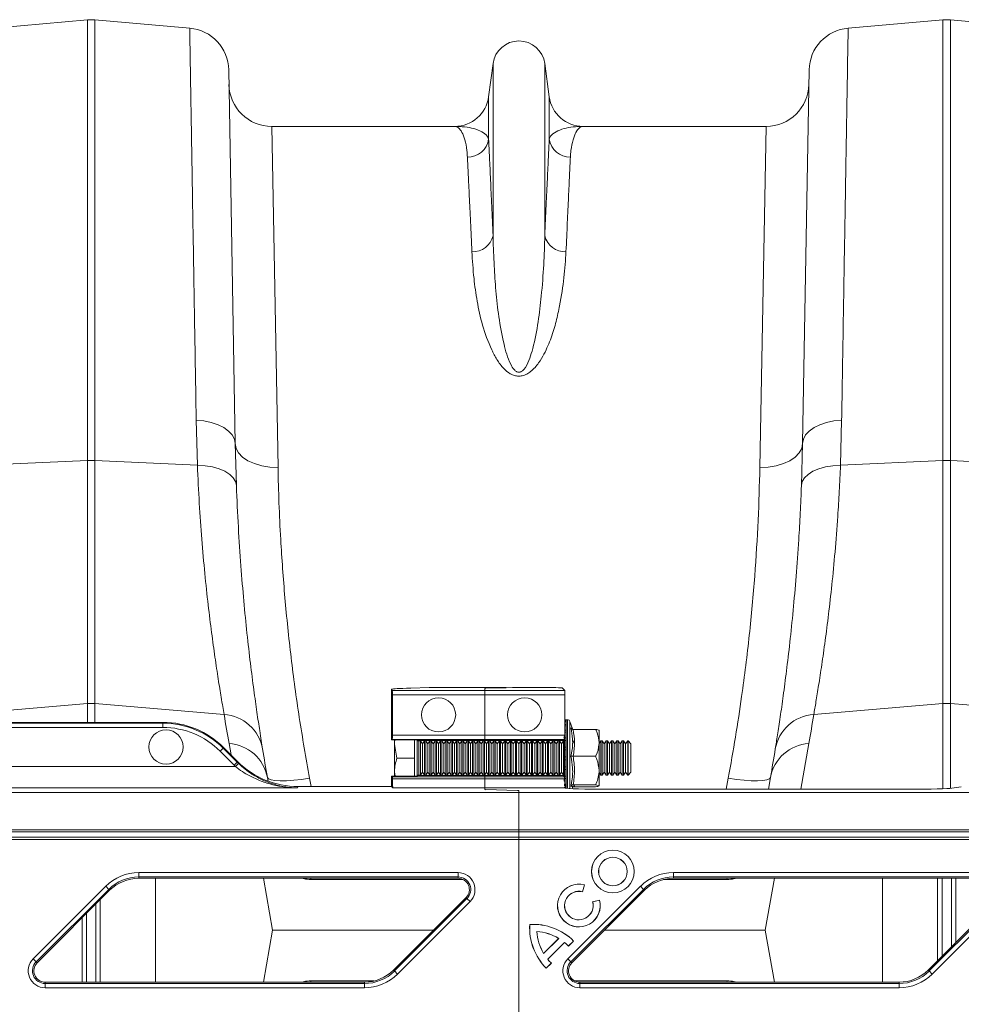
# Model space of a CAD drawing. Units: millimetres. Extents: x -1371 to 9720, y 3708 to 8070.
# Drawn here: x 1165 to 1385, y 5840 to 6071 of the extents above; entities that cross this region are included whole.
import ezdxf

# ---------------------------------------------------------------- set-up
doc = ezdxf.new("R2010")
doc.units = ezdxf.units.MM
doc.linetypes.add('SLD-Solid', pattern=[0])
doc.layers.add('ACO_DRAINAGE', color=7, linetype='SLD-Solid')

# ---------------------------------------------------------------- blocks, each defined once
blk = doc.blocks.new('ACO - 32926 32928 - PLAN')
at = {"layer": 'ACO_DRAINAGE', "linetype": 'SLD-Solid', "lineweight": 0}
for p, q in [((916.78, 529.28), (938.94, 531.22)), ((938.94, 531.22), (938.94, 428.14)), ((940.68, 428.14), (940.68, 531.22)), ((962.84, 529.28), (940.68, 531.22)), ((1116.78, 529.28), (1138.94, 531.22)), ((1138.94, 531.22), (1138.94, 428.14)), ((1140.68, 428.14), (1140.68, 531.22)), ((1162.84, 529.28), (1140.68, 531.22)), ((1033.76, 521), (1032.73, 513.24)), ((1033.76, 521), (1033.76, 480.72)), ((1045.85, 521), (1045.85, 480.72)), ((1046.89, 513.24), (1045.85, 521)), ((973.49, 432.11), (971.96, 519.49)), ((1107.65, 519.49), (1106.13, 432.11)), ((1032.73, 513.24), (1032.73, 503.32)), ((1046.89, 513.24), (1046.89, 503.32)), ((983.49, 426.52), (982.02, 506.29)), ((1024.8, 506.29), (982.02, 506.29)), ((1097.59, 506.29), (1054.82, 506.29)), ((1097.59, 506.29), (1096.13, 426.52)), ((964.36, 437.57), (964.64, 427.06)), ((966.17, 437.4), (964.36, 437.57)), ((967.89, 437.06), (966.17, 437.4)), ((969.46, 436.53), (967.89, 437.06)), ((970.83, 435.85), (969.46, 436.53)), ((971.95, 435.04), (970.83, 435.85)), ((1107.67, 435.04), (1108.79, 435.85)), ((1108.79, 435.85), (1110.15, 436.53)), ((1110.15, 436.53), (1111.72, 437.06)), ((1111.72, 437.06), (1113.44, 437.4)), ((1113.44, 437.4), (1115.25, 437.57)), ((1114.98, 427.06), (1115.25, 437.57)), ((972.78, 434.13), (971.95, 435.04)), ((973.3, 433.14), (972.78, 434.13)), ((973.49, 432.11), (973.3, 433.14)), ((1106.13, 432.11), (1106.31, 433.14)), ((1106.31, 433.14), (1106.83, 434.13)), ((1106.83, 434.13), (1107.67, 435.04)), ((973.7, 430.99), (973.49, 432.11)), ((973.76, 422.29), (973.49, 432.11)), ((974.28, 429.93), (973.7, 430.99)), ((1105.34, 429.93), (1105.92, 430.99)), ((1106.13, 432.11), (1105.86, 422.29)), ((1105.92, 430.99), (1106.13, 432.11)), ((975.21, 428.96), (974.28, 429.93)), ((976.45, 428.11), (975.21, 428.96)), ((1103.16, 428.11), (1104.41, 428.96)), ((1104.41, 428.96), (1105.34, 429.93)), ((914.98, 427.06), (938.94, 428.14)), ((938.94, 428.14), (938.94, 371.31)), ((940.68, 371.31), (940.68, 428.14)), ((964.64, 427.06), (940.68, 428.14)), ((966.43, 426.94), (964.64, 427.06)), ((968.14, 426.66), (966.43, 426.94)), ((969.71, 426.21), (968.14, 426.66)), ((971.07, 425.62), (969.71, 426.21)), ((977.97, 427.42), (976.45, 428.11)), ((979.69, 426.91), (977.97, 427.42)), ((981.55, 426.61), (979.69, 426.91)), ((983.49, 426.52), (981.55, 426.61)), ((1096.13, 426.52), (1098.07, 426.61)), ((1098.07, 426.61), (1099.93, 426.91)), ((1099.93, 426.91), (1101.65, 427.42)), ((1101.65, 427.42), (1103.16, 428.11)), ((1108.55, 425.62), (1109.91, 426.21)), ((1109.91, 426.21), (1111.47, 426.66)), ((1111.47, 426.66), (1113.18, 426.94)), ((1113.18, 426.94), (1114.98, 427.06)), ((1114.98, 427.06), (1138.94, 428.14)), ((1138.94, 428.14), (1138.94, 371.31)), ((1140.68, 371.31), (1140.68, 428.14)), ((1164.64, 427.06), (1140.68, 428.14)), ((972.19, 424.91), (971.07, 425.62)), ((973.03, 424.1), (972.19, 424.91)), ((973.56, 423.22), (973.03, 424.1)), ((1106.06, 423.22), (1106.59, 424.1)), ((1106.59, 424.1), (1107.43, 424.91)), ((1107.43, 424.91), (1108.55, 425.62)), ((973.76, 422.29), (973.56, 423.22)), ((1105.86, 422.29), (1106.06, 423.22)), ((1010.12, 374.65), (1010.02, 374.55)), ((1010.02, 365.2), (1010.02, 374.55)), ((1010.02, 374.55), (1010.2, 374.37)), ((1031.81, 374.37), (1010.2, 374.37)), ((1010.23, 373.37), (1031.81, 373.37)), ((1010.23, 373.37), (1010.23, 363.93)), ((1018.81, 375.04), (1014.51, 374.92)), ((1022.35, 375.07), (1036.81, 375.07)), ((1031.81, 374.85), (1031.81, 374.37)), ((1031.81, 374.37), (1050.51, 374.37)), ((1031.81, 374.37), (1031.81, 373.37)), ((1050.54, 373.37), (1031.81, 373.37)), ((1031.81, 373.37), (1031.81, 363.93)), ((1038.34, 375.04), (1032.1, 374.87)), ((1032.1, 374.87), (1036.51, 374.99)), ((1036.81, 375.01), (1036.81, 375.07)), ((1036.81, 374.99), (1036.81, 375.01)), ((1044.94, 375.07), (1041.88, 375.07)), ((1050.51, 374.37), (1049.94, 374.95)), ((1050.54, 363.93), (1050.54, 373.37)), ((908.73, 368.74), (938.94, 371.31)), ((938.94, 371.31), (938.94, 366.9)), ((970.88, 368.74), (940.68, 371.31)), ((940.68, 366.9), (940.68, 371.31)), ((1108.73, 368.74), (1138.94, 371.31)), ((1138.94, 371.31), (1138.94, 351.36)), ((1170.88, 368.74), (1140.68, 371.31)), ((1140.68, 351.45), (1140.68, 371.31)), ((956.54, 366.71), (853.22, 366.71)), ((956.61, 366.9), (871.89, 366.9)), ((956.61, 366.9), (956.54, 366.71)), ((956.54, 366.71), (956.54, 365.71)), ((1050.54, 367.39), (1050.54, 367.38)), ((1050.54, 367.38), (1050.54, 367.16)), ((1050.54, 367.16), (1050.54, 366.98)), ((1050.54, 366.98), (1050.54, 366.34)), ((1050.54, 366.34), (1050.54, 366.01)), ((1051.16, 367.5), (1050.85, 367.5)), ((1050.85, 367.5), (1050.85, 367.49)), ((1050.85, 367.49), (1050.85, 367.26)), ((1050.85, 367.26), (1050.85, 367.08)), ((1050.85, 367.08), (1050.85, 366.44)), ((1050.85, 366.44), (1050.85, 366.1)), ((1051.16, 367.5), (1051.16, 363.46)), ((1052.35, 365.41), (1051.74, 367.09)), ((1051.74, 367.09), (1051.74, 363.23)), ((853.22, 365.71), (956.54, 365.71)), ((1010.02, 365.2), (1010.05, 362.78)), ((1031.81, 363.93), (1010.23, 363.93)), ((1031.81, 363.93), (1050.54, 363.93)), ((1031.81, 363.93), (1031.81, 362.93)), ((1050.54, 364.03), (1050.33, 363.18)), ((1050.54, 366.01), (1050.54, 365)), ((1050.54, 365), (1050.54, 364.52)), ((1050.54, 364.52), (1050.54, 363.21)), ((1050.85, 366.1), (1050.85, 365.08)), ((1050.85, 365.08), (1050.85, 364.59)), ((1050.85, 364.59), (1050.85, 363.27)), ((1052.48, 365.25), (1057.74, 365.25)), ((1058.54, 365.04), (1058.54, 362.11)), ((972.03, 361.94), (972.5, 359.29)), ((1010.2, 362.93), (1010.05, 362.78)), ((1015.49, 362.78), (1010.05, 362.78)), ((1010.2, 362.93), (1031.81, 362.93)), ((1010.7, 362.78), (1010.7, 361.8)), ((1011.28, 358.55), (1010.7, 361.8)), ((1010.7, 361.8), (1010.7, 355.3)), ((1015.4, 362.78), (1015.4, 361.8)), ((1015.4, 361.8), (1015.4, 358.55)), ((1016, 362.77), (1016, 354.32)), ((1016, 362.77), (1016.11, 362.66)), ((1016.13, 362.64), (1031.81, 362.64)), ((1016.76, 362.55), (1016.4, 362.55)), ((1016.4, 362.55), (1016.4, 354.55)), ((1017.25, 361.86), (1016.76, 362.55)), ((1016.76, 354.55), (1016.76, 362.55)), ((1017.73, 362.55), (1017.25, 361.86)), ((1017.25, 355.24), (1017.25, 361.86)), ((1018.01, 362.55), (1017.73, 362.55)), ((1017.73, 354.55), (1017.73, 362.55)), ((1018.5, 361.86), (1018.01, 362.55)), ((1018.01, 354.55), (1018.01, 362.55)), ((1018.98, 362.55), (1018.5, 361.86)), ((1018.5, 355.24), (1018.5, 361.86)), ((1019.26, 362.55), (1018.98, 362.55)), ((1018.98, 354.55), (1018.98, 362.55)), ((1019.75, 361.86), (1019.26, 362.55)), ((1019.26, 354.55), (1019.26, 362.55)), ((1020.23, 362.55), (1019.75, 361.86)), ((1019.75, 355.24), (1019.75, 361.86)), ((1020.51, 362.55), (1020.23, 362.55)), ((1020.23, 354.55), (1020.23, 362.55)), ((1021, 361.86), (1020.51, 362.55)), ((1020.51, 354.55), (1020.51, 362.55)), ((1021.48, 362.55), (1021, 361.86)), ((1021, 355.24), (1021, 361.86)), ((1021.76, 362.55), (1021.48, 362.55)), ((1021.48, 354.55), (1021.48, 362.55)), ((1022.25, 361.86), (1021.76, 362.55)), ((1021.76, 354.55), (1021.76, 362.55)), ((1022.73, 362.55), (1022.25, 361.86)), ((1022.25, 355.24), (1022.25, 361.86)), ((1023.01, 362.55), (1022.73, 362.55)), ((1022.73, 354.55), (1022.73, 362.55)), ((1023.5, 361.86), (1023.01, 362.55)), ((1023.01, 354.55), (1023.01, 362.55)), ((1023.98, 362.55), (1023.5, 361.86)), ((1023.5, 355.24), (1023.5, 361.86)), ((1024.26, 362.55), (1023.98, 362.55)), ((1023.98, 354.55), (1023.98, 362.55)), ((1024.75, 361.86), (1024.26, 362.55)), ((1024.26, 354.55), (1024.26, 362.55)), ((1025.23, 362.55), (1024.75, 361.86)), ((1024.75, 355.24), (1024.75, 361.86)), ((1025.51, 362.55), (1025.23, 362.55)), ((1025.23, 354.55), (1025.23, 362.55)), ((1026, 361.86), (1025.51, 362.55)), ((1025.51, 354.55), (1025.51, 362.55)), ((1026.48, 362.55), (1026, 361.86)), ((1026, 355.24), (1026, 361.86)), ((1026.76, 362.55), (1026.48, 362.55)), ((1026.48, 354.55), (1026.48, 362.55)), ((1027.25, 361.86), (1026.76, 362.55)), ((1026.76, 354.55), (1026.76, 362.55)), ((1027.73, 362.55), (1027.25, 361.86)), ((1027.25, 355.24), (1027.25, 361.86)), ((1028.01, 362.55), (1027.73, 362.55)), ((1027.73, 354.55), (1027.73, 362.55)), ((1028.5, 361.86), (1028.01, 362.55)), ((1028.01, 354.55), (1028.01, 362.55)), ((1028.98, 362.55), (1028.5, 361.86)), ((1028.5, 355.24), (1028.5, 361.86)), ((1029.26, 362.55), (1028.98, 362.55)), ((1028.98, 354.55), (1028.98, 362.55)), ((1029.75, 361.86), (1029.26, 362.55)), ((1029.26, 354.55), (1029.26, 362.55)), ((1030.23, 362.55), (1029.75, 361.86)), ((1029.75, 355.24), (1029.75, 361.86)), ((1030.51, 362.55), (1030.23, 362.55)), ((1030.23, 354.55), (1030.23, 362.55)), ((1031, 361.86), (1030.51, 362.55)), ((1030.51, 354.55), (1030.51, 362.55)), ((1031.48, 362.55), (1031, 361.86)), ((1031, 355.24), (1031, 361.86)), ((1031.76, 362.55), (1031.48, 362.55)), ((1031.48, 354.55), (1031.48, 362.55)), ((1032.25, 361.86), (1031.76, 362.55)), ((1031.76, 354.55), (1031.76, 362.55)), ((1050.51, 362.93), (1031.81, 362.93)), ((1031.81, 362.93), (1031.81, 362.64)), ((1050.23, 362.64), (1031.81, 362.64)), ((1031.81, 362.64), (1031.81, 362.48)), ((1032.73, 362.55), (1032.25, 361.86)), ((1032.25, 355.24), (1032.25, 361.86)), ((1033.01, 362.55), (1032.73, 362.55)), ((1032.73, 354.55), (1032.73, 362.55)), ((1033.5, 361.86), (1033.01, 362.55)), ((1033.01, 354.55), (1033.01, 362.55)), ((1033.98, 362.55), (1033.5, 361.86)), ((1033.5, 355.24), (1033.5, 361.86)), ((1034.26, 362.55), (1033.98, 362.55)), ((1033.98, 354.55), (1033.98, 362.55)), ((1034.75, 361.86), (1034.26, 362.55)), ((1034.26, 354.55), (1034.26, 362.55)), ((1035.23, 362.55), (1034.75, 361.86)), ((1034.75, 355.24), (1034.75, 361.86)), ((1035.51, 362.55), (1035.23, 362.55)), ((1035.23, 354.55), (1035.23, 362.55)), ((1036, 361.86), (1035.51, 362.55)), ((1035.51, 354.55), (1035.51, 362.55)), ((1036.48, 362.55), (1036, 361.86)), ((1036, 355.24), (1036, 361.86)), ((1036.76, 362.55), (1036.48, 362.55)), ((1036.48, 354.55), (1036.48, 362.55)), ((1037.25, 361.86), (1036.76, 362.55)), ((1036.76, 354.55), (1036.76, 362.55)), ((1037.73, 362.55), (1037.25, 361.86)), ((1037.25, 355.24), (1037.25, 361.86)), ((1038.01, 362.55), (1037.73, 362.55)), ((1037.73, 354.55), (1037.73, 362.55)), ((1038.5, 361.86), (1038.01, 362.55)), ((1038.01, 354.55), (1038.01, 362.55)), ((1038.98, 362.55), (1038.5, 361.86)), ((1038.5, 355.24), (1038.5, 361.86)), ((1039.26, 362.55), (1038.98, 362.55)), ((1038.98, 354.55), (1038.98, 362.55)), ((1039.75, 361.86), (1039.26, 362.55)), ((1039.26, 354.55), (1039.26, 362.55)), ((1040.23, 362.55), (1039.75, 361.86)), ((1039.75, 355.24), (1039.75, 361.86)), ((1040.51, 362.55), (1040.23, 362.55)), ((1040.23, 354.55), (1040.23, 362.55)), ((1041, 361.86), (1040.51, 362.55)), ((1040.51, 354.55), (1040.51, 362.55)), ((1041.48, 362.55), (1041, 361.86)), ((1041, 355.24), (1041, 361.86)), ((1041.76, 362.55), (1041.48, 362.55)), ((1041.48, 354.55), (1041.48, 362.55)), ((1042.25, 361.86), (1041.76, 362.55)), ((1041.76, 354.55), (1041.76, 362.55)), ((1042.73, 362.55), (1042.25, 361.86)), ((1042.25, 355.24), (1042.25, 361.86)), ((1043.01, 362.55), (1042.73, 362.55)), ((1042.73, 354.55), (1042.73, 362.55)), ((1043.5, 361.86), (1043.01, 362.55)), ((1043.01, 354.55), (1043.01, 362.55)), ((1043.98, 362.55), (1043.5, 361.86)), ((1043.5, 355.24), (1043.5, 361.86)), ((1044.26, 362.55), (1043.98, 362.55)), ((1043.98, 354.55), (1043.98, 362.55)), ((1044.75, 361.86), (1044.26, 362.55)), ((1044.26, 354.55), (1044.26, 362.55)), ((1045.23, 362.55), (1044.75, 361.86)), ((1044.75, 355.24), (1044.75, 361.86)), ((1045.51, 362.55), (1045.23, 362.55)), ((1045.23, 354.55), (1045.23, 362.55)), ((1046, 361.86), (1045.51, 362.55)), ((1045.51, 354.55), (1045.51, 362.55)), ((1046.48, 362.55), (1046, 361.86)), ((1046, 355.24), (1046, 361.86)), ((1046.76, 362.55), (1046.48, 362.55)), ((1046.48, 354.55), (1046.48, 362.55)), ((1047.25, 361.86), (1046.76, 362.55)), ((1046.76, 354.55), (1046.76, 362.55)), ((1047.73, 362.55), (1047.25, 361.86)), ((1047.25, 355.24), (1047.25, 361.86)), ((1048.01, 362.55), (1047.73, 362.55)), ((1047.73, 354.55), (1047.73, 362.55)), ((1048.5, 361.86), (1048.01, 362.55)), ((1048.01, 354.55), (1048.01, 362.55)), ((1048.98, 362.55), (1048.5, 361.86)), ((1048.5, 355.24), (1048.5, 361.86)), ((1049.26, 362.55), (1048.98, 362.55)), ((1048.98, 354.55), (1048.98, 362.55)), ((1049.75, 361.86), (1049.26, 362.55)), ((1049.26, 354.55), (1049.26, 362.55)), ((1050.23, 362.55), (1049.75, 361.86)), ((1049.75, 355.24), (1049.75, 361.86)), ((1050.23, 362.64), (1050.37, 362.79)), ((1050.38, 362.55), (1050.23, 362.55)), ((1050.23, 354.55), (1050.23, 362.55)), ((1050.29, 362.79), (1050.42, 362.79)), ((1050.54, 362.08), (1050.33, 361.2)), ((1050.39, 362.81), (1050.51, 362.93)), ((1050.54, 362.51), (1050.51, 362.55)), ((1050.54, 361.61), (1050.52, 361.61)), ((1050.54, 363.59), (1050.54, 363.59)), ((1050.54, 363.21), (1050.54, 362.63)), ((1050.54, 362.63), (1050.54, 361.11)), ((1050.85, 363.27), (1050.85, 362.68)), ((1050.85, 362.68), (1050.85, 361.14)), ((1051.16, 363.46), (1051.16, 351.45)), ((1051.74, 363.23), (1051.74, 351.41)), ((1052.73, 362.55), (1052.31, 361.95)), ((1058.98, 362.55), (1058.54, 361.92)), ((1058.54, 362.11), (1058.54, 355.62)), ((1059.26, 362.55), (1058.98, 362.55)), ((1058.98, 354.55), (1058.98, 362.55)), ((1059.75, 361.86), (1059.26, 362.55)), ((1059.26, 354.55), (1059.26, 362.55)), ((1060.23, 362.55), (1059.75, 361.86)), ((1059.75, 355.24), (1059.75, 361.86)), ((1060.51, 362.55), (1060.23, 362.55)), ((1060.23, 354.55), (1060.23, 362.55)), ((1061, 361.86), (1060.51, 362.55)), ((1060.51, 354.55), (1060.51, 362.55)), ((1061.48, 362.55), (1061, 361.86)), ((1061, 355.24), (1061, 361.86)), ((1061.76, 362.55), (1061.48, 362.55)), ((1061.48, 354.55), (1061.48, 362.55)), ((1062.25, 361.86), (1061.76, 362.55)), ((1061.76, 354.55), (1061.76, 362.55)), ((1062.73, 362.55), (1062.25, 361.86)), ((1062.25, 355.24), (1062.25, 361.86)), ((1063.01, 362.55), (1062.73, 362.55)), ((1062.73, 354.55), (1062.73, 362.55)), ((1063.5, 361.86), (1063.01, 362.55)), ((1063.01, 354.55), (1063.01, 362.55)), ((1063.98, 362.55), (1063.5, 361.86)), ((1063.5, 355.24), (1063.5, 361.86)), ((1064.26, 362.55), (1063.98, 362.55)), ((1063.98, 354.55), (1063.98, 362.55)), ((1064.75, 361.86), (1064.26, 362.55)), ((1064.26, 354.55), (1064.26, 362.55)), ((1065.23, 362.55), (1064.75, 361.86)), ((1064.75, 355.24), (1064.75, 361.86)), ((1065.31, 362.55), (1065.23, 362.55)), ((1065.23, 354.55), (1065.23, 362.55)), ((1066, 361.86), (1065.31, 362.55)), ((1065.31, 354.55), (1065.31, 362.55)), ((1066, 355.24), (1066, 361.86)), ((1105.7, 351.27), (1107.58, 361.94)), ((970.67, 360.86), (969.97, 360.15)), ((969.97, 360.15), (973.26, 356.86)), ((970.67, 360.86), (970.75, 361.04)), ((973.96, 357.57), (970.67, 360.86)), ((974.04, 357.75), (970.75, 361.04)), ((1050.3, 361.07), (1050.44, 361.07)), ((1050.33, 361.2), (1050.49, 361.2)), ((1050.54, 359.88), (1050.33, 359.03)), ((1050.52, 361.53), (1050.54, 361.46)), ((1050.52, 359.42), (1050.52, 359.31)), ((1050.52, 359.42), (1050.54, 359.42)), ((1050.52, 359.31), (1050.54, 359.21)), ((1050.54, 361.11), (1050.54, 360.46)), ((1050.54, 360.46), (1050.54, 358.83)), ((1050.85, 361.14), (1050.85, 360.49)), ((1050.85, 360.49), (1050.85, 358.84)), ((973.96, 357.57), (973.26, 356.86)), ((974.26, 357.28), (973.57, 356.56)), ((974.04, 357.75), (973.96, 357.57)), ((1015.4, 358.55), (1011.28, 358.55)), ((1015.4, 358.55), (1015.4, 355.3)), ((1050.32, 359.02), (1050.48, 359.02)), ((1050.33, 359.03), (1050.49, 359.03)), ((1050.54, 357.6), (1050.33, 356.83)), ((1050.52, 357.18), (1050.52, 357.04)), ((1050.52, 357.18), (1050.54, 357.18)), ((1050.52, 357.04), (1050.54, 356.92)), ((1050.54, 358.83), (1050.54, 358.16)), ((1050.54, 358.16), (1050.54, 356.54)), ((1050.85, 358.84), (1050.85, 358.16)), ((1050.85, 358.16), (1050.85, 356.51)), ((1052.48, 358.97), (1057.74, 358.97)), ((973.57, 356.56), (853.22, 356.56)), ((1010.87, 354.31), (1010.7, 355.3)), ((1010.7, 354.31), (1010.7, 355.3)), ((1015.4, 355.3), (1015.4, 354.31)), ((1016.76, 354.55), (1017.25, 355.24)), ((1017.25, 355.24), (1017.73, 354.55)), ((1018.01, 354.55), (1018.5, 355.24)), ((1018.5, 355.24), (1018.98, 354.55)), ((1019.26, 354.55), (1019.75, 355.24)), ((1019.75, 355.24), (1020.23, 354.55)), ((1020.51, 354.55), (1021, 355.24)), ((1021, 355.24), (1021.48, 354.55)), ((1021.76, 354.55), (1022.25, 355.24)), ((1022.25, 355.24), (1022.73, 354.55)), ((1023.01, 354.55), (1023.5, 355.24)), ((1023.5, 355.24), (1023.98, 354.55)), ((1024.26, 354.55), (1024.75, 355.24)), ((1024.75, 355.24), (1025.23, 354.55)), ((1025.51, 354.55), (1026, 355.24)), ((1026, 355.24), (1026.48, 354.55)), ((1026.76, 354.55), (1027.25, 355.24)), ((1027.25, 355.24), (1027.73, 354.55)), ((1028.01, 354.55), (1028.5, 355.24)), ((1028.5, 355.24), (1028.98, 354.55)), ((1029.26, 354.55), (1029.75, 355.24)), ((1029.75, 355.24), (1030.23, 354.55)), ((1030.51, 354.55), (1031, 355.24)), ((1031, 355.24), (1031.48, 354.55)), ((1031.76, 354.55), (1032.25, 355.24)), ((1032.25, 355.24), (1032.73, 354.55)), ((1033.01, 354.55), (1033.5, 355.24)), ((1033.5, 355.24), (1033.98, 354.55)), ((1034.26, 354.55), (1034.75, 355.24)), ((1034.75, 355.24), (1035.23, 354.55)), ((1035.51, 354.55), (1036, 355.24)), ((1036, 355.24), (1036.48, 354.55)), ((1036.76, 354.55), (1037.25, 355.24)), ((1037.25, 355.24), (1037.73, 354.55)), ((1038.01, 354.55), (1038.5, 355.24)), ((1038.5, 355.24), (1038.98, 354.55)), ((1039.26, 354.55), (1039.75, 355.24)), ((1039.75, 355.24), (1040.23, 354.55)), ((1040.51, 354.55), (1041, 355.24)), ((1041, 355.24), (1041.48, 354.55)), ((1041.76, 354.55), (1042.25, 355.24)), ((1042.25, 355.24), (1042.73, 354.55)), ((1043.01, 354.55), (1043.5, 355.24)), ((1043.5, 355.24), (1043.98, 354.55)), ((1044.26, 354.55), (1044.75, 355.24)), ((1044.75, 355.24), (1045.23, 354.55)), ((1045.51, 354.55), (1046, 355.24)), ((1046, 355.24), (1046.48, 354.55)), ((1046.76, 354.55), (1047.25, 355.24)), ((1047.25, 355.24), (1047.73, 354.55)), ((1048.01, 354.55), (1048.5, 355.24)), ((1048.5, 355.24), (1048.98, 354.55)), ((1049.26, 354.55), (1049.75, 355.24)), ((1049.75, 355.24), (1050.23, 354.55)), ((1050.33, 356.83), (1050.49, 356.83)), ((1050.54, 355.38), (1050.33, 354.75)), ((1050.33, 354.75), (1050.49, 354.75)), ((1050.52, 355.02), (1050.52, 354.87)), ((1050.52, 355.02), (1050.54, 355.02)), ((1050.52, 354.87), (1050.54, 354.73)), ((1050.54, 356.54), (1050.54, 355.89)), ((1050.54, 355.89), (1050.54, 354.38)), ((1050.85, 356.51), (1050.85, 355.86)), ((1050.85, 355.86), (1050.85, 354.32)), ((1058.54, 355.62), (1058.54, 352.06)), ((1058.54, 355.18), (1058.98, 354.55)), ((1059.26, 354.55), (1059.75, 355.24)), ((1059.75, 355.24), (1060.23, 354.55)), ((1060.51, 354.55), (1061, 355.24)), ((1061, 355.24), (1061.48, 354.55)), ((1061.76, 354.55), (1062.25, 355.24)), ((1062.25, 355.24), (1062.73, 354.55)), ((1063.01, 354.55), (1063.5, 355.24)), ((1063.5, 355.24), (1063.98, 354.55)), ((1064.26, 354.55), (1064.75, 355.24)), ((1064.75, 355.24), (1065.23, 354.55)), ((1065.31, 354.55), (1066, 355.24)), ((981.16, 353.17), (981.01, 354.01)), ((981.25, 353.69), (981.01, 354.01)), ((981.85, 353.45), (981.25, 353.69)), ((982.78, 353.29), (981.85, 353.45)), ((984.01, 353.22), (982.78, 353.29)), ((985.49, 353.25), (984.01, 353.22)), ((987.16, 353.36), (985.49, 353.25)), ((988.98, 353.57), (987.16, 353.36)), ((990.86, 353.85), (988.98, 353.57)), ((991.22, 351.9), (990.86, 353.85)), ((1010.05, 354.31), (1010.02, 351.9)), ((1010.05, 354.31), (1010.21, 354.15)), ((1010.05, 354.31), (1015.49, 354.31)), ((1031.81, 354.15), (1010.21, 354.15)), ((1010.23, 353.72), (1031.81, 353.72)), ((1016.11, 354.44), (1016, 354.32)), ((1016.13, 354.45), (1031.81, 354.45)), ((1016.4, 354.55), (1016.76, 354.55)), ((1017.73, 354.55), (1018.01, 354.55)), ((1018.98, 354.55), (1019.26, 354.55)), ((1020.23, 354.55), (1020.51, 354.55)), ((1021.48, 354.55), (1021.76, 354.55)), ((1022.73, 354.55), (1023.01, 354.55)), ((1023.98, 354.55), (1024.26, 354.55)), ((1025.23, 354.55), (1025.51, 354.55)), ((1026.48, 354.55), (1026.76, 354.55)), ((1027.73, 354.55), (1028.01, 354.55)), ((1028.98, 354.55), (1029.26, 354.55)), ((1030.23, 354.55), (1030.51, 354.55)), ((1031.48, 354.55), (1031.76, 354.55)), ((1031.81, 354.61), (1031.81, 354.45)), ((1050.23, 354.45), (1031.81, 354.45)), ((1031.81, 354.45), (1031.81, 354.15)), ((1050.53, 354.15), (1031.81, 354.15)), ((1031.81, 354.15), (1031.81, 353.72)), ((1031.81, 353.72), (1050.55, 353.72)), ((1031.81, 353.72), (1031.81, 351.58)), ((1032.73, 354.55), (1033.01, 354.55)), ((1033.98, 354.55), (1034.26, 354.55)), ((1035.23, 354.55), (1035.51, 354.55)), ((1036.48, 354.55), (1036.76, 354.55)), ((1037.73, 354.55), (1038.01, 354.55)), ((1038.98, 354.55), (1039.26, 354.55)), ((1040.23, 354.55), (1040.51, 354.55)), ((1041.48, 354.55), (1041.76, 354.55)), ((1042.73, 354.55), (1043.01, 354.55)), ((1043.98, 354.55), (1044.26, 354.55)), ((1045.23, 354.55), (1045.51, 354.55)), ((1046.48, 354.55), (1046.76, 354.55)), ((1047.73, 354.55), (1048.01, 354.55)), ((1048.98, 354.55), (1049.26, 354.55)), ((1050.23, 354.55), (1050.3, 354.55)), ((1050.29, 354.38), (1050.23, 354.45)), ((1050.54, 353.38), (1050.4, 353.07)), ((1050.53, 354.15), (1050.41, 354.27)), ((1050.44, 352.08), (1050.52, 352.95)), ((1050.52, 352.95), (1050.54, 352.81)), ((1050.54, 354.38), (1050.54, 353.97)), ((1050.85, 354.32), (1050.85, 353.74)), ((1050.85, 353.74), (1050.85, 352.43)), ((1050.85, 352.43), (1050.85, 351.95)), ((1058.98, 354.55), (1059.26, 354.55)), ((1060.23, 354.55), (1060.51, 354.55)), ((1061.48, 354.55), (1061.76, 354.55)), ((1062.73, 354.55), (1063.01, 354.55)), ((1063.98, 354.55), (1064.26, 354.55)), ((1065.23, 354.55), (1065.31, 354.55)), ((1088.76, 353.85), (1088.28, 351.27)), ((1090.64, 353.57), (1088.76, 353.85)), ((1092.45, 353.36), (1090.64, 353.57)), ((1094.13, 353.25), (1092.45, 353.36)), ((1095.61, 353.22), (1094.13, 353.25)), ((1096.84, 353.29), (1095.61, 353.22)), ((1097.77, 353.45), (1096.84, 353.29)), ((1098.36, 353.69), (1097.77, 353.45)), ((1098.61, 354.01), (1098.12, 351.27)), ((1098.61, 354.01), (1098.36, 353.69)), ((1039.81, 350.51), (745.16, 350.51)), ((853.9, 351.56), (988.04, 351.56)), ((988.04, 351.56), (988.18, 351.9)), ((992.05, 351.9), (988.18, 351.9)), ((1010.02, 351.9), (992.05, 351.9)), ((1010.02, 351.9), (1010.34, 351.58)), ((1010.34, 351.58), (1031.81, 351.58)), ((1031.81, 351.58), (1031.81, 351.17)), ((1031.81, 351.58), (1050.65, 351.58)), ((1039.51, 350.96), (1032.1, 351.16)), ((1039.81, 350.51), (1039.81, 350.94)), ((1398.89, 350.51), (1039.81, 350.51)), ((1039.81, 341.78), (1039.81, 350.51)), ((1050.54, 351.72), (1050.46, 351.64)), ((1050.65, 351.58), (1050.7, 351.52)), ((1050.85, 351.95), (1050.85, 351.48)), ((1052.24, 351.39), (1052.35, 351.69)), ((1052.48, 352.27), (1057.74, 352.27)), ((1052.48, 351.84), (1057.74, 351.84)), ((1060.7, 351.27), (1131.19, 351.27)), ((1141.03, 351.48), (1143.23, 351.81)), ((735.92, 341.28), (1039.81, 341.28)), ((1039.81, 341.78), (736.42, 341.78)), ((1390.16, 341.78), (1039.81, 341.78)), ((1039.81, 341.78), (1039.81, 341.28)), ((1039.81, 341.28), (1389.66, 341.28)), ((1039.81, 340.01), (1039.81, 341.28)), ((734.16, 339.51), (1039.81, 339.51)), ((1039.81, 340.01), (734.66, 340.01)), ((1388.39, 340.01), (1039.81, 340.01)), ((1039.81, 340.01), (1039.81, 339.51)), ((1039.81, 339.51), (1387.89, 339.51)), ((1039.81, 339.51), (1039.81, 297.08)), ((950.95, 331.76), (1025.57, 331.76)), ((950.95, 330.76), (950.95, 331.76)), ((1025.57, 330.76), (1025.57, 331.76)), ((1075.95, 331.76), (1150.57, 331.76)), ((1075.95, 330.76), (1075.95, 331.76)), ((1025.57, 330.76), (950.95, 330.76)), ((950.95, 330.44), (950.95, 330.76)), ((1025.57, 330.44), (950.95, 330.44)), ((954.82, 306.14), (954.82, 330.44)), ((980.09, 330.44), (982.23, 318.29)), ((991.19, 330.16), (991.14, 330.44)), ((1026.76, 330.16), (991.19, 330.16)), ((1025.57, 330.44), (1025.57, 330.76)), ((1088.43, 330.16), (1073.63, 330.16)), ((1150.57, 330.76), (1075.95, 330.76)), ((1075.95, 330.44), (1075.95, 330.76)), ((1150.57, 330.44), (1075.95, 330.44)), ((1088.43, 330.16), (1088.47, 330.44)), ((1099.53, 330.44), (1097.38, 318.29)), ((1124.8, 306.14), (1124.8, 330.44)), ((1137.69, 311.17), (1137.69, 330.44)), ((1138.72, 312.2), (1138.72, 330.44)), ((1140.9, 314.38), (1140.9, 330.44)), ((1141.93, 315.41), (1141.93, 330.44)), ((926.25, 311.6), (943.2, 328.55)), ((943.9, 327.84), (926.95, 310.89)), ((944.13, 327.62), (927.18, 310.67)), ((943.2, 328.55), (943.9, 327.84)), ((944.13, 327.62), (943.9, 327.84)), ((1051.25, 311.6), (1068.2, 328.55)), ((1068.9, 327.84), (1051.95, 310.89)), ((1069.13, 327.62), (1052.18, 310.67)), ((1054.68, 327.29), (1055.1, 328.87)), ((1054.68, 327.29), (1054.69, 327.27)), ((1054.69, 327.27), (1055.12, 328.88)), ((1055.1, 328.87), (1055.12, 328.88)), ((1068.2, 328.55), (1068.9, 327.84)), ((1069.13, 327.62), (1068.9, 327.84)), ((941.93, 306.14), (941.93, 325.42)), ((1010.49, 308.97), (1027.44, 325.92)), ((1010.71, 308.75), (1027.66, 325.7)), ((1028.37, 324.99), (1011.42, 308.04)), ((1027.44, 325.92), (1027.66, 325.7)), ((1027.66, 325.7), (1028.37, 324.99)), ((1058.65, 325.35), (1057.04, 324.92)), ((1057.06, 324.91), (1057.04, 324.92)), ((1058.64, 325.33), (1057.06, 324.91)), ((1058.64, 325.33), (1058.65, 325.35)), ((1135.49, 308.97), (1152.44, 325.92)), ((1135.71, 308.75), (1152.66, 325.7)), ((1153.37, 324.99), (1136.42, 308.04)), ((940.9, 306.14), (940.9, 324.39)), ((937.69, 306.14), (937.69, 321.18)), ((938.72, 306.14), (938.72, 322.21)), ((980.09, 306.14), (982.23, 318.29)), ((982.23, 318.29), (1019.81, 318.29)), ((1042.35, 319.62), (1042.33, 319.63)), ((1043.99, 317.98), (1044, 317.96)), ((1059.8, 318.29), (1097.38, 318.29)), ((1099.53, 306.14), (1097.38, 318.29)), ((1045.59, 312.85), (1049.12, 316.38)), ((1045.59, 312.87), (1049.09, 316.38)), ((1049.12, 316.38), (1049.09, 316.38)), ((1051.42, 314.6), (1052.58, 315.76)), ((1051.42, 314.58), (1052.6, 315.76)), ((1052.58, 315.76), (1052.6, 315.76)), ((1046.54, 311.48), (1050.49, 315.43)), ((1046.56, 311.48), (1050.49, 315.41)), ((1050.49, 315.43), (1050.49, 315.41)), ((1051.42, 314.6), (1051.42, 314.58)), ((926.25, 311.6), (926.95, 310.89)), ((1045.59, 312.85), (1045.59, 312.87)), ((1046.54, 311.48), (1046.56, 311.48)), ((1051.25, 311.6), (1051.95, 310.89)), ((927.18, 310.67), (926.95, 310.89)), ((1010.49, 308.97), (1010.71, 308.75)), ((1010.71, 308.75), (1011.42, 308.04)), ((1046.21, 309.39), (1047.37, 310.55)), ((1046.21, 309.37), (1047.39, 310.55)), ((1046.21, 309.39), (1046.21, 309.37)), ((1047.37, 310.55), (1047.39, 310.55)), ((1052.18, 310.67), (1051.95, 310.89)), ((1135.49, 308.97), (1135.71, 308.75)), ((1135.71, 308.75), (1136.42, 308.04)), ((991.19, 306.43), (991.14, 306.14)), ((1005.98, 306.43), (991.19, 306.43)), ((1088.43, 306.43), (1052.86, 306.43)), ((1088.43, 306.43), (1088.47, 306.14)), ((929.05, 306.14), (929.05, 305.83)), ((929.05, 306.14), (1003.67, 306.14)), ((929.05, 304.83), (929.05, 305.83)), ((929.05, 305.83), (1003.67, 305.83)), ((1003.67, 304.83), (929.05, 304.83)), ((1003.67, 306.14), (1003.67, 305.83)), ((1003.67, 304.83), (1003.67, 305.83)), ((1054.05, 306.14), (1054.05, 305.83)), ((1054.05, 306.14), (1128.67, 306.14)), ((1054.05, 304.83), (1054.05, 305.83)), ((1054.05, 305.83), (1128.67, 305.83)), ((1128.67, 304.83), (1054.05, 304.83)), ((1128.67, 306.14), (1128.67, 305.83)), ((1128.67, 304.83), (1128.67, 305.83))]:
    blk.add_line(p, q, dxfattribs=at)
for centre, radius in [((1021.02, 368.65), 4), ((1041.17, 368.65), 4), ((957.31, 361.14), 4), ((1061.78, 332.01), 5), ((1061.78, 332.01), 4.99), ((1061.78, 332.01), 3.35), ((1061.78, 332.01), 3.33)]:
    blk.add_circle(centre, radius, dxfattribs=at)
for centre, radius, start, end in [((939.81, 521.26), 10, 85, 95), ((1139.81, 521.26), 10, 85, 95), ((961.97, 519.32), 10, 1, 85), ((1117.65, 519.32), 10, 95, 179), ((1039.81, 520.19), 6.1, 7.5666, 172.4334), ((982.02, 516.29), 10, 181, 270), ((1097.59, 516.29), 10, 270, 359), ((1024.8, 514.29), 8, 270, 352.4334), ((1054.82, 514.29), 8, 187.5666, 270), ((1027.83, 504.08), 4.96, 269.3454, 351.157), ((1051.78, 504.08), 4.96, 188.843, 270.6546), ((1029.03, 481.84), 4.86, 267.3448, 346.6808), ((1050.59, 481.84), 4.86, 193.3192, 272.6552), ((939.81, 408.81), 19.35, 87.4187, 92.5813), ((1139.81, 408.81), 19.35, 87.4187, 92.5813), ((939.81, 361.04), 10.3, 85.1483, 94.8517), ((1139.81, 361.04), 10.3, 85.1483, 94.8517), ((1474.29, 450.5), 510, 189.2247, 190), ((970.27, 359.01), 9.75, 9.8646, 86.4164), ((1109.34, 359.01), 9.75, 93.5836, 170.1354), ((605.33, 450.5), 510, 350, 350.7753), ((1050.85, 367), 0.5, 90, 128.1253), ((1050.85, 366.99), 0.5, 89.9971, 128.0922), ((1050.85, 366.75), 0.509, 89.9212, 127.2748), ((1050.85, 366.57), 0.515, 89.8642, 126.6157), ((1050.85, 365.89), 0.544, 89.6827, 124.2087), ((1051.16, 366.88), 0.619, 20, 90), ((1050.84, 365.53), 0.561, 89.6015, 122.8965), ((1050.84, 364.45), 0.626, 89.4208, 118.881), ((1050.84, 363.93), 0.666, 89.3671, 116.9179), ((971.43, 352.21), 9.75, 10.6297, 86.4577), ((1016.4, 362.95), 0.4, 228.8956, 270), ((1050.84, 362.45), 0.821, 89.3186, 111.3531), ((1050.84, 361.76), 0.925, 89.3407, 108.7967), ((1108.18, 352.21), 9.75, 93.5423, 169.3703), ((1473.41, 440.83), 500, 189.2247, 190), ((1050.84, 359.71), 1.43, 89.5041, 101.9397), ((1050.84, 358.58), 1.9, 89.6113, 98.9518), ((606.2, 440.83), 500, 350, 350.7753), ((1050.83, 346.25), 12.58, 89.9385, 91.344), ((1050.83, 367.55), 9.39, 268.1995, 270.0824), ((1050.84, 358.32), 1.81, 260.6086, 270.4055), ((1050.84, 357.24), 1.38, 257.6351, 270.5096), ((1016.4, 354.15), 0.4, 90, 131.1044), ((1050.84, 355.23), 0.908, 250.821, 270.6642), ((1050.84, 354.55), 0.808, 248.2904, 270.6823), ((1050.84, 353.1), 0.672, 246.8722, 270.4843), ((1050.84, 352.59), 0.636, 247.555, 270.3788), ((950.95, 320.79), 10.97, 90, 135), ((1025.57, 327.79), 3.97, 315, 90), ((1075.95, 320.79), 10.97, 90, 135), ((950.95, 320.79), 9.97, 90, 135), ((950.95, 320.79), 9.65, 90, 135), ((1025.57, 327.79), 2.97, 315, 90), ((1025.57, 327.79), 2.65, 315, 90), ((1075.95, 320.79), 9.97, 90, 135), ((1075.95, 320.79), 9.65, 90, 135), ((1053.82, 324.05), 5, 75, 15), ((1053.82, 324.05), 4.99, 75.1504, 14.8496), ((1053.82, 324.05), 3.35, 75.2242, 14.7758), ((1053.82, 324.05), 3.33, 75, 15), ((1055.64, 318.8), 13.33, 176.4096, 225), ((1055.64, 318.8), 13.32, 176.4593, 224.9437), ((1043.17, 306.33), 13.33, 45, 93.5904), ((1043.17, 306.33), 13.32, 45.0563, 93.5407), ((1055.64, 318.8), 11.68, 184.0325, 210.6054), ((1043.17, 306.33), 11.68, 59.3946, 85.9675), ((1043.17, 306.33), 11.67, 59.4775, 85.8934), ((1055.64, 318.8), 11.67, 184.1066, 210.5225), ((1043.17, 306.33), 11.68, 45.0642, 51.2083), ((1043.17, 306.33), 11.67, 45, 51.1506), ((929.05, 308.79), 3.97, 135, 270), ((1055.64, 318.8), 11.68, 218.7917, 224.9358), ((1055.64, 318.8), 11.67, 218.8494, 225), ((1054.05, 308.79), 3.97, 135, 270), ((929.05, 308.79), 2.97, 135, 270), ((929.05, 308.79), 2.65, 135, 270), ((1003.67, 315.79), 9.65, 270, 315), ((1003.67, 315.79), 9.97, 270, 315), ((1054.05, 308.79), 2.97, 135, 270), ((1054.05, 308.79), 2.65, 135, 270), ((1128.67, 315.79), 9.65, 270, 315), ((1128.67, 315.79), 9.97, 270, 315), ((1003.67, 315.79), 10.97, 270, 315), ((1128.67, 315.79), 10.97, 270, 315)]:
    blk.add_arc(centre, radius, start, end, dxfattribs=at)
for centre, major_axis, ratio, start_param, end_param in [((1025.12, 374.64), (15, 0), 0.026186, 2.356194, 3.115413), ((1010.2, 373.37), (0, 1), 0.026186, 4.712389, 6.257005), ((1022.35, 374.94), (5, 0), 0.026186, 1.570796, 2.356194), ((1032.81, 374.85), (1, 0), 0.026186, 2.356194, 3.141593), ((1032.81, 374.85), (1, 0), 0.026186, 2.356194, 3.141593), ((1035.81, 375.01), (1, 0), 0.026186, 5.497787, 6.283185), ((1041.88, 374.94), (5, 0), 0.026186, 1.570796, 2.356194), ((1044.94, 374.94), (5, 0), 0.026186, 0.02618, 1.570796), ((1050.51, 373.37), (0, 1), 0.026186, 4.712389, 6.257005), ((956.53, 346.71), (7.66, 18.48), 0.999639, 5.890628, 6.675742), ((956.61, 346.89), (-7.66, -18.49), 0.999599, 2.749036, 3.53415), ((956.53, 346.71), (-7.27, -17.56), 0.999599, 2.749036, 3.53415), ((1010.2, 363.93), (0, 1), 0.026186, 3.167773, 4.712389), ((1050.51, 363.93), (0, 1), 0.026186, 3.167773, 4.712389), ((1015.5, 362.77), (0.5, 0), 0.029783, 0.029786, 1.577911), ((1050.23, 358.55), (0, 4.1), 0.026186, 0.02618, 0.264175), ((1050.52, 363.47), (0.22, 2.4), 0.023374, 1.800899, 3.462649), ((1050.52, 365.19), (0.23, 2.4), 0.000918, 3.036968, 3.141679), ((1050.52, 364.3), (0, 2.4), 0.094523, 2.262746, 2.442959), ((1050.64, 365.19), (0.22, 2.4), 0.023374, 3.143734, 3.386862), ((1050.36, 361.58), (0.28, 3.43), 0.046146, 4.605314, 4.725957), ((1050.52, 361.42), (0.2, 2.4), 0.046146, 1.749549, 3.202516), ((1050.64, 363.47), (0.2, 2.4), 0.046146, 3.1454, 3.464315), ((1050.36, 360.28), (0.23, 3.43), 0.065882, 4.344174, 4.464816), ((988.11, 371.72), (7.66, 18.49), 0.999558, 2.749036, 2.769702), ((988.18, 371.9), (-7.66, -18.49), 0.999599, 5.890628, 6.675742), ((1050.52, 359.18), (0.16, 2.4), 0.065882, 1.638828, 2.941375), ((1050.36, 358.86), (0.17, 3.43), 0.081208, 4.081838, 4.20248), ((988.11, 371.72), (-8.04, -19.41), 0.999599, 5.890628, 5.911295), ((1050.52, 356.89), (0.12, 2.4), 0.081208, 1.579069, 2.679039), ((1050.52, 354.71), (0.06, 2.4), 0.091004, 1.460038, 1.74425), ((1050.36, 357.42), (0.09, 3.43), 0.091004, 3.818436, 3.939079), ((1010.21, 353.15), (0, 1), 0.026186, 5.319909, 6.257005), ((1010.34, 356.57), (0, 5), 0.026186, 2.178316, 3.115413), ((1015.5, 354.32), (0.5, 0), 0.029783, 4.705275, 6.253399), ((1050.23, 358.55), (0, 4.1), 0.026186, 2.877418, 3.115413), ((1050.52, 353.15), (0, 1), 0.026186, 5.319909, 6.257005), ((1050.65, 356.57), (0, 5), 0.026186, 2.178316, 3.115413), ((1032.81, 351.17), (1, 0), 0.026186, 3.141593, 3.926991), ((1032.81, 351.17), (1, 0), 0.026186, 3.141593, 3.926991), ((1038.81, 350.94), (1, 0), 0.026186, 0, 0.785398), ((1038.81, 350.94), (1, 0), 0.026186, 0, 0.785398), ((1060.7, 351.53), (10, 0), 0.026186, 3.167773, 4.712389), ((1131.19, 351.53), (10, 0), 0.026186, 4.712389, 6.108652)]:
    blk.add_ellipse(centre, major_axis=major_axis, ratio=ratio, start_param=start_param, end_param=end_param, dxfattribs=at)
for points, knots in [([(962.84, 529.28), (962.84, 529.23), (962.84, 529.14), (962.85, 528.36), (962.88, 527.01), (962.91, 524.93), (962.96, 522.21), (963.01, 518.8), (963.08, 514.71), (963.16, 510.04), (963.25, 504.8), (963.34, 499.04), (963.45, 492.67), (963.56, 485.68), (963.69, 478.09), (963.82, 470.31), (963.95, 462.43), (964.08, 454.52), (964.22, 446.26), (964.32, 440.47), (964.36, 437.57)], [0, 0, 0, 0, 0.048914, 0.09794, 0.155009, 0.212121, 0.26919, 0.327917, 0.386691, 0.445418, 0.502487, 0.559599, 0.616668, 0.675394, 0.734168, 0.792895, 0.844409, 0.895923, 0.947961, 1, 1, 1, 1]), ([(1115.25, 437.57), (1115.3, 440.29), (1115.39, 445.75), (1115.53, 454.01), (1115.66, 462.36), (1115.8, 470.68), (1115.93, 478.61), (1116.06, 486.1), (1116.18, 493.13), (1116.28, 499.52), (1116.38, 505.28), (1116.46, 510.42), (1116.54, 515.01), (1116.61, 519.02), (1116.66, 522.42), (1116.71, 525.04), (1116.74, 526.97), (1116.76, 528.29), (1116.78, 529.12), (1116.78, 529.23), (1116.78, 529.28)], [0, 0, 0, 0, 0.048914, 0.09794, 0.155019, 0.212143, 0.269223, 0.327961, 0.386746, 0.445484, 0.502564, 0.559688, 0.616768, 0.675506, 0.734292, 0.793031, 0.844511, 0.895992, 0.947996, 1, 1, 1, 1]), ([(1024.8, 506.29), (1024.8, 506.29), (1025.1, 506.29), (1025.68, 506.06), (1026.5, 505.01), (1027.2, 503.24), (1027.63, 501.19), (1027.74, 499.64), (1027.77, 499.12)], [0, 0, 0, 0, 0.00265, 0.220329, 0.438802, 0.662931, 0.887992, 1, 1, 1, 1]), ([(1032.73, 503.32), (1032.63, 503.55), (1032.35, 504.25), (1031.21, 505.11), (1029.34, 505.81), (1027.15, 506.21), (1025.59, 506.29), (1024.81, 506.29), (1024.8, 506.29)], [0, 0, 0, 0, 0.114619, 0.339863, 0.565929, 0.781443, 0.997131, 1, 1, 1, 1]), ([(1054.82, 506.29), (1054.81, 506.29), (1054.02, 506.29), (1052.47, 506.21), (1050.28, 505.81), (1048.41, 505.11), (1047.27, 504.25), (1046.98, 503.55), (1046.89, 503.32)], [0, 0, 0, 0, 0.002869, 0.218478, 0.43407, 0.659768, 0.885381, 1, 1, 1, 1]), ([(1051.84, 499.12), (1051.88, 499.64), (1051.99, 501.18), (1052.42, 503.24), (1053.12, 505.01), (1053.94, 506.06), (1054.52, 506.29), (1054.81, 506.29), (1054.82, 506.29)], [0, 0, 0, 0, 0.112008, 0.336124, 0.561198, 0.778874, 0.99735, 1, 1, 1, 1]), ([(1033.76, 480.72), (1033.66, 483.09), (1033.44, 487.83), (1033.17, 493.88), (1032.92, 499.2), (1032.79, 501.94), (1032.73, 503.32)], [0, 0, 0, 0, 0.246755, 0.494771, 0.746714, 1, 1, 1, 1]), ([(1046.89, 503.32), (1046.82, 501.98), (1046.7, 499.3), (1046.46, 494.06), (1046.18, 487.99), (1045.96, 483.15), (1045.85, 480.72)], [0, 0, 0, 0, 0.246754, 0.49477, 0.746714, 1, 1, 1, 1]), ([(1027.77, 499.12), (1027.84, 497.81), (1027.96, 495.19), (1028.2, 490.05), (1028.48, 484.1), (1028.7, 479.36), (1028.8, 476.99)], [0, 0, 0, 0, 0.2467464, 0.4947581, 0.7467059, 1, 1, 1, 1]), ([(1050.81, 476.99), (1050.92, 479.3), (1051.13, 483.95), (1051.4, 489.88), (1051.65, 495.09), (1051.78, 497.77), (1051.84, 499.12)], [0, 0, 0, 0, 0.246748, 0.494759, 0.746706, 1, 1, 1, 1]), ([(1045.85, 480.72), (1045.79, 478.49), (1045.66, 474.03), (1045.13, 467.22), (1044.39, 460.62), (1043.46, 455.69), (1042.38, 452.09), (1041.67, 450.38), (1040.9, 449.34), (1040.5, 449), (1040.18, 448.85), (1039.97, 448.79), (1039.69, 448.78), (1039.47, 448.84), (1039.08, 449.02), (1038.46, 449.59), (1037.68, 450.98), (1036.91, 453), (1035.96, 456.75), (1035.03, 461.77), (1034.38, 467.89), (1033.99, 474.03), (1033.82, 478.23), (1033.77, 480.5), (1033.76, 480.72)], [0, 0, 0, 0, 0.1159989, 0.2319868, 0.3226478, 0.4132127, 0.444965, 0.4768152, 0.4867888, 0.4936725, 0.4954603, 0.4987396, 0.5006988, 0.504175, 0.5060766, 0.5149812, 0.5340302, 0.5679024, 0.6018597, 0.6943113, 0.7869509, 0.879533, 0.9878682, 1, 1, 1, 1]), ([(1028.8, 476.99), (1028.94, 474.93), (1029.18, 471.26), (1029.97, 465.43), (1031.16, 459.83), (1032.84, 455.21), (1034.59, 451.76), (1036, 449.84), (1037.47, 448.56), (1038.7, 448), (1039.68, 447.84), (1040.68, 447.94), (1041.67, 448.32), (1042.68, 449.01), (1043.6, 449.9), (1044.67, 451.28), (1046.03, 453.61), (1047.42, 456.88), (1048.55, 460.68), (1049.58, 465.44), (1050.45, 471.02), (1050.69, 475), (1050.81, 476.99)], [0, 0, 0, 0, 0.114506, 0.204633, 0.294817, 0.38459, 0.419917, 0.455072, 0.47743, 0.489858, 0.498745, 0.507637, 0.52016, 0.532495, 0.549953, 0.567465, 0.600165, 0.65945, 0.718936, 0.778396, 0.889182, 1, 1, 1, 1]), ([(964.64, 427.06), (964.78, 424.06), (965.05, 418.05), (965.66, 409.6), (966.37, 401.63), (967.15, 394.33), (967.96, 387.8), (968.76, 381.99), (969.52, 376.92), (970.12, 373.2), (970.57, 370.52), (970.78, 369.34), (970.88, 368.74)], [0, 0, 0, 0, 0.10637, 0.212742, 0.322209, 0.431677, 0.538071, 0.644465, 0.753978, 0.86349, 0.931644, 1, 1, 1, 1]), ([(990.86, 353.85), (990.03, 358.59), (988.35, 368.09), (986.47, 382.2), (985.02, 396.15), (984.17, 408.16), (983.68, 418.28), (983.55, 423.77), (983.49, 426.52)], [0, 0, 0, 0, 0.1842666, 0.3698442, 0.5595593, 0.7507008, 0.8751564, 1, 1, 1, 1]), ([(1096.13, 426.52), (1096.02, 422.44), (1095.81, 414.25), (1094.99, 401.1), (1093.74, 387.34), (1092.17, 374.69), (1090.48, 363.48), (1089.33, 357.07), (1088.76, 353.85)], [0, 0, 0, 0, 0.184269, 0.369806, 0.559399, 0.750419, 0.875008, 1, 1, 1, 1]), ([(1108.73, 368.74), (1108.9, 369.69), (1109.23, 371.58), (1109.87, 375.52), (1110.6, 380.27), (1111.39, 385.84), (1112.2, 392.09), (1112.98, 399.03), (1113.72, 406.69), (1114.29, 414.11), (1114.71, 420.94), (1114.89, 425.02), (1114.98, 427.06)], [0, 0, 0, 0, 0.105499, 0.211, 0.319608, 0.428217, 0.533693, 0.639171, 0.747647, 0.856123, 0.927947, 1, 1, 1, 1]), ([(979.88, 360.68), (979.78, 361.31), (979.58, 362.56), (979.14, 365.34), (978.57, 369.17), (977.83, 374.43), (977.04, 380.59), (976.24, 387.55), (975.48, 395.18), (974.79, 403.48), (974.18, 412.47), (973.9, 419.02), (973.76, 422.29)], [0, 0, 0, 0, 0.0685338, 0.1372647, 0.2439124, 0.3505606, 0.4602824, 0.5700037, 0.6759613, 0.7819175, 0.8909599, 1, 1, 1, 1]), ([(1105.86, 422.29), (1105.77, 420.14), (1105.59, 415.82), (1105.18, 408.69), (1104.63, 400.99), (1103.92, 392.93), (1103.15, 385.51), (1102.36, 378.83), (1101.59, 373), (1100.88, 368), (1100.23, 363.77), (1099.9, 361.71), (1099.74, 360.68)], [0, 0, 0, 0, 0.0714, 0.143031, 0.248306, 0.353583, 0.461854, 0.570126, 0.676086, 0.782045, 0.891023, 1, 1, 1, 1]), ([(1051.98, 359), (1052.03, 359.26), (1052.31, 360.57), (1052.49, 362.8), (1052.13, 364.73), (1051.98, 365.6)], [0, 0, 0, 0, 0.120964, 0.606826, 1, 1, 1, 1]), ([(1052.48, 365.25), (1052.42, 365.26), (1052.32, 365.27), (1052.17, 365.34), (1052.05, 365.45), (1052, 365.55), (1051.98, 365.6), (1051.98, 365.6)], [0, 0, 0, 0, 0.236168, 0.471367, 0.732415, 0.993147, 1, 1, 1, 1]), ([(1051.98, 365.6), (1052.03, 365.58), (1052.25, 365.5), (1052.27, 365.43), (1052.28, 365.38)], [0, 0, 0, 0, 0.268376, 1, 1, 1, 1]), ([(1052.48, 365.25), (1052.65, 364.22), (1052.99, 362.13), (1052.65, 360.04), (1052.48, 358.97)], [0, 0, 0, 0, 0.49217, 1, 1, 1, 1]), ([(1057.74, 365.25), (1057.86, 364.99), (1058.32, 363.98), (1058.45, 362.9), (1058.54, 362.11)], [0, 0, 0, 0, 0.263898, 1, 1, 1, 1]), ([(1057.74, 365.25), (1057.93, 365.22), (1058.32, 365.16), (1058.52, 365.09), (1058.54, 365.04), (1058.54, 365.04)], [0, 0, 0, 0, 0.434794, 0.879848, 1, 1, 1, 1]), ([(1010.7, 361.8), (1010.7, 361.87), (1010.69, 362.21), (1010.78, 362.53), (1010.85, 362.78)], [0, 0, 0, 0, 0.231379, 1, 1, 1, 1]), ([(1050.33, 361.2), (1050.37, 361.63), (1050.44, 362.48), (1050.5, 363.2), (1050.52, 363.55)], [0, 0, 0, 0, 0.511309, 1, 1, 1, 1]), ([(1058.54, 362.11), (1058.54, 361.98), (1058.51, 360.98), (1058.18, 359.92), (1057.77, 359.05), (1057.74, 358.97)], [0, 0, 0, 0, 0.127944, 0.9273558, 1, 1, 1, 1]), ([(1050.33, 359.03), (1050.37, 359.46), (1050.44, 360.32), (1050.5, 361.13), (1050.52, 361.53)], [0, 0, 0, 0, 0.511309, 1, 1, 1, 1]), ([(1050.33, 356.83), (1050.37, 357.24), (1050.44, 358.03), (1050.5, 358.89), (1050.52, 359.31)], [0, 0, 0, 0, 0.511309, 1, 1, 1, 1]), ([(988.04, 351.56), (988.03, 351.56), (987.11, 351.57), (985.28, 351.73), (982.58, 352.34), (979.94, 353.33), (977.67, 354.57), (975.77, 355.91), (974.76, 356.82), (974.26, 357.28)], [0, 0, 0, 0, 0.001714, 0.19188, 0.381982, 0.568112, 0.75392, 0.877077, 1, 1, 1, 1]), ([(1010.7, 355.3), (1010.7, 355.37), (1010.71, 356.47), (1011, 357.55), (1011.28, 358.55)], [0, 0, 0, 0, 0.070215, 1, 1, 1, 1]), ([(1050.33, 354.75), (1050.37, 355.1), (1050.44, 355.79), (1050.5, 356.63), (1050.52, 357.04)], [0, 0, 0, 0, 0.511309, 1, 1, 1, 1]), ([(1051.98, 351.95), (1052.03, 352.23), (1052.31, 353.65), (1052.49, 356.03), (1052.13, 358.08), (1051.98, 359)], [0, 0, 0, 0, 0.120964, 0.606826, 1, 1, 1, 1]), ([(1052.48, 358.97), (1052.42, 358.98), (1052.32, 358.98), (1052.17, 358.98), (1052.05, 358.99), (1052, 358.99), (1051.98, 359), (1051.98, 359)], [0, 0, 0, 0, 0.236168, 0.471367, 0.732415, 0.993147, 1, 1, 1, 1]), ([(1052.48, 358.97), (1052.65, 357.88), (1052.99, 355.64), (1052.65, 353.41), (1052.48, 352.27)], [0, 0, 0, 0, 0.49217, 1, 1, 1, 1]), ([(1058.54, 355.62), (1058.44, 356.51), (1058.31, 357.66), (1057.85, 358.73), (1057.74, 358.97)], [0, 0, 0, 0, 0.769007, 1, 1, 1, 1]), ([(973.57, 356.56), (974.09, 356.16), (975.15, 355.36), (977.15, 354.19), (979.53, 353.11), (982.29, 352.24), (985.13, 351.71), (987.06, 351.57), (988.03, 351.56), (988.04, 351.56)], [0, 0, 0, 0, 0.120099, 0.242907, 0.427258, 0.615496, 0.805695, 0.998235, 1, 1, 1, 1]), ([(1050.37, 353.25), (1050.39, 353.43), (1050.45, 353.86), (1050.5, 354.49), (1050.52, 354.87)], [0, 0, 0, 0, 0.394291, 1, 1, 1, 1]), ([(1057.74, 352.27), (1057.93, 352.74), (1058.32, 353.69), (1058.52, 354.84), (1058.54, 355.49), (1058.54, 355.62)], [0, 0, 0, 0, 0.4347938, 0.8798477, 1, 1, 1, 1]), ([(1051.98, 351.95), (1051.98, 351.95), (1052, 351.99), (1052.05, 352.08), (1052.17, 352.19), (1052.32, 352.26), (1052.42, 352.27), (1052.48, 352.27)], [0, 0, 0, 0, 0.006853, 0.267585, 0.528633, 0.763832, 1, 1, 1, 1]), ([(1052.28, 351.71), (1052.31, 351.74), (1052.43, 351.83), (1052.16, 351.9), (1051.98, 351.95)], [0, 0, 0, 0, 0.284192, 1, 1, 1, 1]), ([(1052.36, 351.68), (1052.4, 351.75), (1052.47, 351.89), (1052.47, 351.88), (1052.47, 351.87)], [0, 0, 0, 0, 0.573932, 1, 1, 1, 1]), ([(1052.48, 352.27), (1052.65, 352.2), (1052.99, 352.06), (1052.65, 351.92), (1052.48, 351.84)], [0, 0, 0, 0, 0.49217, 1, 1, 1, 1]), ([(1058.54, 352.06), (1058.44, 352.11), (1058.31, 352.19), (1057.85, 352.26), (1057.74, 352.27)], [0, 0, 0, 0, 0.769007, 1, 1, 1, 1]), ([(1057.74, 351.84), (1057.93, 351.87), (1058.32, 351.93), (1058.52, 352.01), (1058.54, 352.05), (1058.54, 352.06)], [0, 0, 0, 0, 0.434794, 0.879848, 1, 1, 1, 1]), ([(991.19, 330.16), (990.6, 330.17), (989.93, 330.18), (989.32, 330.42), (989.25, 330.44)], [0, 0, 0, 0, 0.887956, 1, 1, 1, 1]), ([(1090.38, 330.44), (1090.32, 330.42), (1089.7, 330.18), (1089.03, 330.17), (1088.43, 330.16)], [0, 0, 0, 0, 0.099212, 1, 1, 1, 1]), ([(991.19, 306.43), (990.6, 306.42), (989.93, 306.41), (989.32, 306.17), (989.25, 306.14)], [0, 0, 0, 0, 0.887956, 1, 1, 1, 1]), ([(1090.38, 306.14), (1090.32, 306.17), (1089.7, 306.41), (1089.03, 306.42), (1088.43, 306.43)], [0, 0, 0, 0, 0.099212, 1, 1, 1, 1])]:
    blk.add_open_spline(points, degree=3, knots=knots, dxfattribs=at)

msp = doc.modelspace()

# ---------------------------------------------------------------- block references
at = {"layer": 'ACO_DRAINAGE'}
msp.add_blockref('ACO - 32926 32928 - PLAN', (241.5301, 5539.3598), dxfattribs=at)

doc.saveas('drawing.dxf')
